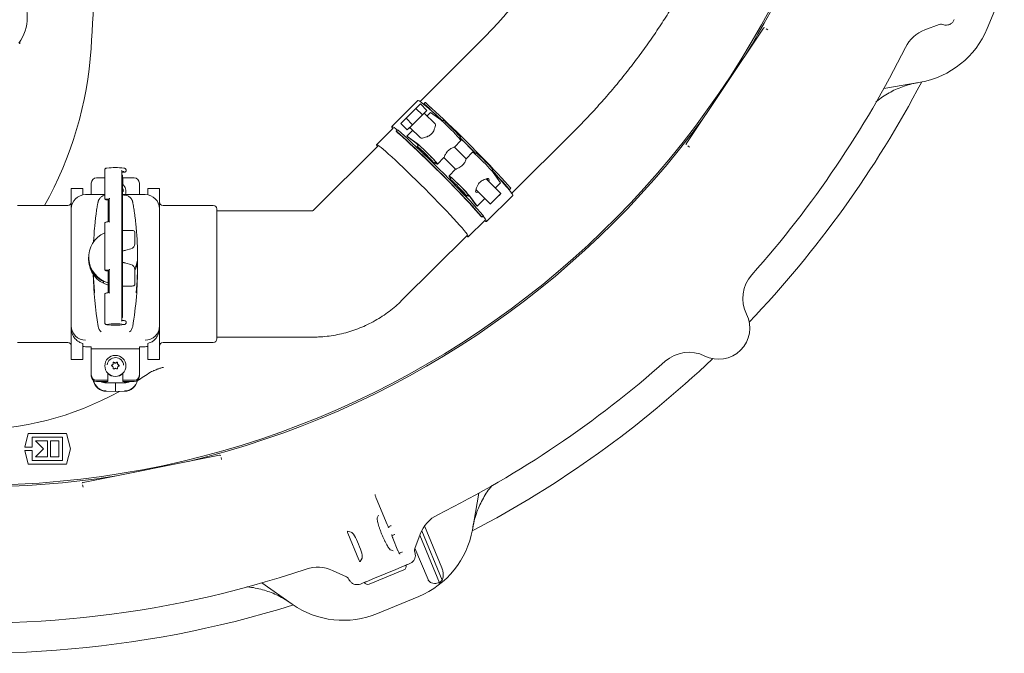
# Model space of a CAD drawing. Units: millimetres. Extents: x 729 to 3135, y 140 to 2582.
# Drawn here: x 2019 to 2572, y 140 to 496 of the extents above; entities that cross this region are included whole.
import ezdxf

# ---------------------------------------------------------------- set-up
doc = ezdxf.new("R2010")
doc.units = ezdxf.units.MM
doc.header["$LTSCALE"] = 13
doc.layers.add('MAßLINIE_MAßZEICHNUNGEN', color=7, linetype='Continuous')
doc.styles.add('SLDTEXTSTYLE0', font='TXT', dxfattribs={"width": 0.7})
doc.dimstyles.new('SLDDIMSTYLE1', dxfattribs={"dimtxt": 68.791667, "dimasz": 45.5, "dimexe": 0, "dimexo": 0.0625, "dimgap": 17.197917, "dimtad": 0, "dimdec": 0, "dimrnd": 1e-09, "dimzin": 12, "dimdsep": 46, "dimtxsty": 'SLDTEXTSTYLE0', "dimsah": 1, "dimcen": 0.09, "dimadec": 0, "dimazin": 3, "dimtfac": 1, "dimtdec": 0, "dimtofl": 0, "dimtmove": 0, "dimatfit": 3, "dimfxl": 0, "dimfrac": 2, "dimtolj": 1, "dimtzin": 12, "dimarcsym": 0})

# ---------------------------------------------------------------- blocks, each defined once
blk = doc.blocks.new('_D_8')
at = {"layer": 'MAßLINIE_MAßZEICHNUNGEN', "color": 7}
for p, q in [((2083.54, 1338.27), (1221.9, 1338.27)), ((1234.9, 1338.27), (1234.9, 893.16)), ((1234.9, 141.2), (1234.9, 598.08)), ((1878.63, 141.2), (1221.9, 141.2))]:
    blk.add_line(p, q, dxfattribs=at)
for points in [[(1234.9, 1338.27), (1215.4, 1292.77), (1254.4, 1292.77)], [(1234.9, 141.2), (1254.4, 186.7), (1215.4, 186.7)]]:
    blk.add_solid(points, dxfattribs=at)
at = {"layer": 'MAßLINIE_MAßZEICHNUNGEN', "color": 7, "char_height": 68.792, "attachment_point": 1, "rotation": 90, "style": 'SLDTEXTSTYLE0'}
for s, insert in [('1200', (1201.7, 696.6)), ('%%c', (1201.7, 598.08))]:
    blk.add_mtext(s, dxfattribs=dict(at, insert=insert))

msp = doc.modelspace()

# ---------------------------------------------------------------- linework, layer by layer
at = {"color": 7, "linetype": 'Continuous', "lineweight": 18}
for p, q in [((2571.7, 514.09), (2562.08, 490.86)), ((2535.12, 493.12), (2527.06, 490.09)), ((2537.23, 493.12), (2536.5, 493.29)), ((2436.48, 491.05), (2393.14, 426.19)), ((2437.97, 490.81), (2438.99, 490.13)), ((2018.87, 482.29), (2018.94, 483.45)), ((2278, 484.26), (2243.63, 449.98)), ((2524.57, 460.75), (2504.01, 457.13)), ((2242.5, 450.47), (2227.79, 435.8)), ((2241.32, 446.06), (2243.85, 448.58)), ((2243.85, 448.58), (2247.52, 444.9)), ((2246.44, 449.38), (2245.7, 448.64)), ((2235.8, 440.56), (2241.32, 446.06)), ((2239.47, 436.88), (2244.99, 442.38)), ((2241.32, 446.06), (2244.99, 442.38)), ((2244.99, 442.38), (2247.52, 444.9)), ((2247.52, 444.9), (2246.05, 443.43)), ((2252.1, 437.37), (2246.05, 443.43)), ((2249.56, 443.69), (2247.67, 441.81)), ((2255.25, 439.52), (2249.56, 443.69)), ((2232.81, 437.57), (2235.8, 440.56)), ((2232.81, 437.57), (2236.48, 433.89)), ((2235.8, 440.56), (2239.47, 436.88)), ((2236.48, 433.89), (2239.47, 436.88)), ((2256.73, 439.34), (2256.16, 438.77)), ((2228.6, 434.98), (2219.18, 425.58)), ((2230.99, 433.97), (2230.26, 433.24)), ((2239.57, 433.73), (2236.32, 430.48)), ((2237.95, 435.35), (2236.48, 433.89)), ((2237.95, 435.35), (2243.87, 429.42)), ((2295.19, 398.3), (2329.55, 432.58)), ((2242.01, 426.32), (2236.32, 430.48)), ((2237.52, 429.4), (2241.71, 426.33)), ((2262.93, 424.23), (2266.64, 427.93)), ((2265.71, 429.2), (2266.28, 429.77)), ((2219.88, 424.87), (2183.56, 388.64)), ((2242.85, 425.49), (2242.02, 424.67)), ((2269.54, 417.68), (2262.95, 424.28)), ((2273.19, 421.36), (2269.48, 417.66)), ((2275.03, 420.99), (2274.46, 420.43)), ((2394.95, 424.22), (2393.93, 424.9)), ((2251.57, 415.09), (2252.4, 415.92)), ((2252.18, 415.62), (2252.07, 415.52)), ((2252.32, 415.5), (2252.07, 415.52)), ((2252.18, 415.62), (2252.32, 415.5)), ((2252.82, 414.78), (2253.3, 414.74)), ((2253.41, 414.72), (2257.09, 418.39)), ((2257.08, 418.39), (2263.63, 411.82)), ((2066.59, 411.37), (2066.59, 395.39)), ((2076.25, 410.79), (2076.25, 409.54)), ((2076.25, 409.54), (2076.25, 408.91)), ((2078.59, 410.87), (2078.59, 411.37)), ((2263.64, 411.83), (2259.96, 408.16)), ((2284.01, 410.85), (2284.58, 411.42)), ((2284.76, 409.94), (2288.91, 404.24)), ((2059.09, 403.99), (2059.09, 397.59)), ((2066.59, 406.99), (2062.09, 406.99)), ((2076.24, 408.69), (2076.24, 328.89)), ((2076.59, 328.57), (2076.59, 408.38)), ((2076.84, 406.76), (2076.59, 406.76)), ((2076.84, 406.99), (2076.84, 403.22)), ((2083.09, 406.99), (2076.84, 406.99)), ((2086.09, 403.99), (2086.09, 397.59)), ((2260.01, 407.57), (2259.98, 408.05)), ((2261.15, 407.15), (2260.32, 406.32)), ((2260.85, 406.93), (2260.73, 407.07)), ((2260.73, 407.07), (2260.75, 406.82)), ((2260.85, 406.93), (2260.75, 406.82)), ((2289.01, 398.16), (2280.79, 406.4)), ((2281.64, 406.52), (2280.9, 406.29)), ((2288.91, 404.24), (2285.92, 401.25)), ((2054.34, 400.99), (2047.84, 400.99)), ((2047.84, 400.99), (2047.84, 389.6)), ((2054.34, 400.99), (2054.34, 397.44)), ((2078.51, 399.02), (2078.51, 399.1)), ((2097.34, 400.99), (2090.84, 400.99)), ((2090.84, 400.99), (2090.84, 397.44)), ((2097.34, 400.99), (2097.34, 389.6)), ((2275.01, 400.41), (2283.12, 392.28)), ((2293.86, 400.37), (2294.59, 401.1)), ((2066.59, 397.59), (2055.84, 397.59)), ((2068.59, 394.84), (2068.59, 382.35)), ((2069.15, 395.11), (2069.15, 382.39)), ((2089.34, 397.59), (2076.59, 397.59)), ((2077.4, 397.37), (2076.59, 397.37)), ((2269.87, 396.75), (2270.7, 397.57)), ((2271.52, 396.74), (2275.68, 391.03)), ((2274.59, 392.24), (2271.53, 396.43)), ((2280.03, 395.38), (2275.68, 391.03)), ((2280.97, 382.49), (2295.68, 397.16)), ((2045.84, 391.49), (2017.59, 391.49)), ((2047.84, 323.76), (2047.84, 389.6)), ((2097.34, 389.6), (2097.34, 323.76)), ((2127.59, 391.49), (2099.34, 391.49)), ((2129.59, 389.49), (2129.59, 316.49)), ((2183.17, 388.49), (2129.59, 388.49)), ((2066.59, 381.46), (2066.59, 368.47)), ((2270.73, 373.9), (2280.16, 383.3)), ((2278.41, 384.96), (2279.15, 385.7)), ((2082.59, 377.41), (2076.59, 377.41)), ((2083.59, 376.41), (2083.59, 372.69)), ((2083.59, 372.69), (2083.59, 370)), ((2233.7, 338.37), (2270.03, 374.61)), ((2269.92, 374.19), (2269.73, 374.31)), ((2066.59, 368.47), (2066.59, 355.49)), ((2078.51, 366.31), (2081.36, 367.07)), ((2078.51, 366.31), (2078.51, 366.31)), ((2081.36, 367.07), (2081.36, 367.08)), ((2083.59, 370), (2083.59, 369.97)), ((2057.59, 362.44), (2057.59, 361.11)), ((2085.09, 360.66), (2085.09, 362.4)), ((2085.09, 357.03), (2085.09, 360.66)), ((2068.59, 354.93), (2068.59, 342.45)), ((2069.15, 355.21), (2069.15, 342.49)), ((2078.02, 359.21), (2078.04, 359.18)), ((2078.5, 359.08), (2078.05, 359.19)), ((2081.36, 358.33), (2078.47, 359.1)), ((2078.5, 359.09), (2078.49, 359.06)), ((2081.36, 358.33), (2081.36, 358.32)), ((2083.59, 355.43), (2083.59, 352.74)), ((2065.87, 348.75), (2065.87, 348.38)), ((2083.59, 352.74), (2083.59, 348.47)), ((2083.59, 348.47), (2083.59, 347.29)), ((2076.59, 346.15), (2080.59, 346.15)), ((2080.59, 346.15), (2080.59, 346.15)), ((2066.59, 341.56), (2066.59, 325.58)), ((2076.25, 328.03), (2076.25, 326.79)), ((2047.84, 322.5), (2047.84, 323.76)), ((2047.84, 322.5), (2047.84, 304.99)), ((2078.59, 325.58), (2078.59, 326.08)), ((2097.34, 323.76), (2097.34, 322.5)), ((2097.34, 322.5), (2097.34, 304.99)), ((2129.59, 317.49), (2183.17, 317.49)), ((2017.59, 314.49), (2045.84, 314.49)), ((2054.34, 313.99), (2054.34, 304.99)), ((2059.09, 312.09), (2055.84, 312.09)), ((2059.09, 312.09), (2059.09, 310.97)), ((2059.09, 310.97), (2059.09, 310.87)), ((2059.09, 310.87), (2086.09, 310.87)), ((2059.09, 310.87), (2059.09, 296.26)), ((2089.34, 312.09), (2086.09, 312.09)), ((2086.09, 312.09), (2086.09, 310.97)), ((2086.09, 310.97), (2086.09, 310.87)), ((2086.09, 310.87), (2086.09, 296.26)), ((2090.84, 313.99), (2090.84, 304.99)), ((2099.34, 314.49), (2127.59, 314.49)), ((2047.84, 304.99), (2054.34, 304.99)), ((2090.84, 304.99), (2097.34, 304.99)), ((2066.66, 301.34), (2066.66, 301.26)), ((2071.34, 299.96), (2071.32, 299.9)), ((2071.39, 302.44), (2071.39, 302.61)), ((2071.39, 300.22), (2071.39, 300.39)), ((2073.78, 302.61), (2073.78, 302.44)), ((2073.79, 300.4), (2073.79, 300.22)), ((2073.85, 299.91), (2073.84, 299.96)), ((2078.51, 301.26), (2078.51, 301.34)), ((2059.09, 295.56), (2059.09, 296.26)), ((2068.34, 293.27), (2062.09, 293.27)), ((2068.34, 293.27), (2068.34, 297.14)), ((2068.34, 293.27), (2068.34, 292.57)), ((2076.84, 297.14), (2076.84, 293.27)), ((2083.09, 293.27), (2076.84, 293.27)), ((2076.84, 293.27), (2076.84, 292.57)), ((2086.09, 296.26), (2086.09, 295.56)), ((2068.34, 292.57), (2062.09, 292.57)), ((2067.59, 291.79), (2067.59, 291.8)), ((2067.59, 291.79), (2072.59, 291.79)), ((2072.59, 291.79), (2077.59, 291.79)), ((2072.59, 291.79), (2072.59, 288.24)), ((2072.59, 288.24), (2072.59, 287.17)), ((2083.09, 292.57), (2076.84, 292.57)), ((2077.59, 291.8), (2077.59, 291.79)), ((2067.46, 287.05), (2072.59, 286.96)), ((2067.46, 287.05), (2067.46, 287.05)), ((2072.59, 287.17), (2072.59, 286.96)), ((2072.59, 286.96), (2077.72, 287.05)), ((2077.72, 287.05), (2077.72, 287.05)), ((2021.68, 255.66), (2023.59, 263.32)), ((2025.81, 261.34), (2025.81, 255.66)), ((2042.97, 248.14), (2042.97, 261.34)), ((2045.19, 263.32), (2047.33, 254.74)), ((2032.15, 254.74), (2027.66, 259.22)), ((2027.66, 250.25), (2032.15, 254.74)), ((2034.39, 259.22), (2034.39, 250.25)), ((2036.24, 250.25), (2036.24, 259.22)), ((2040.86, 259.22), (2040.86, 250.25)), ((2047.33, 254.74), (2045.19, 246.16)), ((2023.59, 246.16), (2021.68, 253.81)), ((2025.81, 253.81), (2025.81, 248.14)), ((2131.05, 251.07), (2054.55, 235.85)), ((2131.94, 249.85), (2132.18, 248.64)), ((2054.44, 233.18), (2054.2, 234.39)), ((2225.14, 212.24), (2219.05, 226.94)), ((2276.69, 229.81), (2273.07, 209.25)), ((2219.59, 215.87), (2220.4, 217.34)), ((2225.12, 212.23), (2225.14, 212.24)), ((2225.8, 210.86), (2227.31, 211.46)), ((2227.49, 211.53), (2227.31, 211.46)), ((2246.18, 211.38), (2255.93, 187.85)), ((2204.98, 207.94), (2202.9, 208.39)), ((2203.1, 207.39), (2209.37, 192.26)), ((2229.37, 206.5), (2227.88, 205.86)), ((2243.73, 206.77), (2240.71, 198.7)), ((2243.48, 206.1), (2254.51, 179.48)), ((2244.57, 208.7), (2256.12, 180.82)), ((2228.38, 204.41), (2228.36, 204.4)), ((2231.26, 197.46), (2228.38, 204.41)), ((2228.64, 197.45), (2227.02, 197.92)), ((2231.24, 197.45), (2231.26, 197.46)), ((2231.93, 196.08), (2233.44, 196.67)), ((2240.54, 197.26), (2240.55, 197.23)), ((2240.55, 197.23), (2240.71, 196.6)), ((2240.81, 198.97), (2248.14, 181.26)), ((2209.94, 191.41), (2211.09, 193.2)), ((2234.82, 188.93), (2229.98, 186.93)), ((2202.27, 182.78), (2194.43, 186.34)), ((2234.57, 186.67), (2215.11, 178.61)), ((2218.17, 182.04), (2229.98, 186.93)), ((2171.92, 167.36), (2154.82, 179.33)), ((2203.76, 181.29), (2203.37, 181.93)), ((2218.17, 182.04), (2213.34, 180.04)), ((2242.96, 171.74), (2219.74, 162.12))]:
    msp.add_line(p, q, dxfattribs=at)
at = {"color": 7, "linetype": 'Continuous', "lineweight": 18, "flags": 128}
for points in [[(2256.28, 438.89), (2254.52, 440.54), (2252.44, 442.47), (2250.51, 444.23), (2248.76, 445.79), (2247.19, 447.15), (2245.83, 448.29), (2244.69, 449.2), (2243.78, 449.88), (2243.1, 450.31), (2242.66, 450.49), (2242.5, 450.47)], [(2246.08, 448.37), (2245.9, 448.52), (2245.78, 448.61), (2245.71, 448.64), (2245.7, 448.62), (2245.76, 448.53), (2245.87, 448.38), (2246.04, 448.19), (2246.25, 447.94)], [(2294.32, 401.48), (2292.88, 403.15), (2291.23, 405.01), (2289.38, 407.04), (2287.35, 409.24), (2285.16, 411.58), (2282.83, 414.04), (2280.39, 416.59), (2277.84, 419.21), (2275.22, 421.89), (2272.56, 424.59), (2269.87, 427.29), (2267.17, 429.96), (2264.51, 432.58), (2261.89, 435.13), (2259.34, 437.59), (2256.89, 439.92), (2254.56, 442.11), (2252.36, 444.15), (2250.33, 446), (2248.48, 447.66), (2246.82, 449.11)], [(2246.05, 443.43), (2246.01, 443.4), (2245.74, 443.13), (2245.24, 442.63), (2244.54, 441.93), (2243.67, 441.07), (2242.7, 440.1), (2241.69, 439.09), (2240.7, 438.09), (2239.78, 437.18), (2239.01, 436.41), (2238.42, 435.83), (2238.06, 435.47), (2237.95, 435.35)], [(2266.64, 427.93), (2266.65, 427.96), (2266.49, 428.24), (2266.08, 428.76), (2265.43, 429.52), (2264.56, 430.47), (2263.53, 431.57), (2262.37, 432.78), (2261.14, 434.03), (2259.89, 435.27), (2258.68, 436.44), (2257.56, 437.5), (2256.59, 438.39), (2255.81, 439.08), (2255.25, 439.52)], [(2266.28, 429.77), (2266.28, 429.79), (2266.14, 430.03), (2265.75, 430.52), (2265.14, 431.23), (2264.32, 432.12), (2263.36, 433.14), (2262.29, 434.23), (2261.18, 435.34), (2260.09, 436.41), (2259.08, 437.38), (2258.19, 438.19), (2257.48, 438.81), (2257, 439.2), (2256.75, 439.34), (2256.73, 439.34)], [(2230.86, 433.84), (2229.98, 434.53), (2229.07, 435.2), (2228.39, 435.64), (2227.96, 435.82), (2227.77, 435.76), (2227.83, 435.44), (2228.13, 434.89), (2228.28, 434.66)], [(2230.64, 432.97), (2230.46, 433.12), (2230.33, 433.21), (2230.27, 433.24), (2230.26, 433.21), (2230.31, 433.12), (2230.43, 432.98), (2230.59, 432.78), (2230.81, 432.54)], [(2278.15, 385.34), (2276.7, 387.01), (2275.05, 388.87), (2273.2, 390.9), (2271.17, 393.1), (2268.98, 395.44), (2266.65, 397.9), (2264.21, 400.45), (2261.66, 403.08), (2259.05, 405.75), (2256.38, 408.45), (2253.69, 411.15), (2251, 413.82), (2248.33, 416.44), (2245.71, 418.99), (2243.16, 421.45), (2240.71, 423.78), (2238.38, 425.97), (2236.19, 428.01), (2234.15, 429.86), (2232.3, 431.52), (2230.64, 432.97)], [(2230.81, 432.54), (2232.26, 431.3), (2233.92, 429.85), (2235.77, 428.19), (2237.79, 426.34), (2239.96, 424.31), (2242.27, 422.13), (2244.68, 419.82), (2247.18, 417.4), (2249.74, 414.9), (2252.34, 412.33), (2254.96, 409.72), (2257.56, 407.1), (2260.12, 404.5), (2262.62, 401.93), (2265.04, 399.42), (2267.34, 397), (2269.51, 394.69), (2271.53, 392.51), (2273.38, 390.49), (2275.03, 388.63), (2276.48, 386.97), (2277.72, 385.52)], [(2278.88, 386.08), (2277.44, 387.74), (2275.78, 389.6), (2273.93, 391.64), (2271.91, 393.84), (2269.72, 396.17), (2267.39, 398.63), (2264.94, 401.18), (2262.4, 403.81), (2259.78, 406.48), (2257.12, 409.18), (2254.42, 411.88), (2251.73, 414.55), (2249.06, 417.18), (2246.44, 419.73), (2243.9, 422.18), (2241.45, 424.51), (2239.11, 426.71), (2236.92, 428.74), (2234.89, 430.6), (2233.03, 432.25), (2231.37, 433.7)], [(2241.71, 426.33), (2242.03, 425.89), (2242.59, 425.23)], [(2253.3, 414.74), (2253.41, 414.75), (2253.26, 415.03), (2252.84, 415.56), (2252.19, 416.32), (2251.33, 417.27), (2250.29, 418.37), (2249.13, 419.57), (2247.9, 420.82), (2246.65, 422.06), (2245.44, 423.24), (2244.32, 424.3), (2243.35, 425.19), (2242.57, 425.87), (2242.01, 426.32)], [(2252.21, 415.73), (2252.49, 415.53), (2252.67, 415.46), (2252.6, 415.64), (2252.27, 416.08), (2251.71, 416.74), (2250.93, 417.6), (2249.99, 418.61), (2248.92, 419.71), (2247.78, 420.87), (2246.63, 422.01), (2245.53, 423.08), (2244.52, 424.02), (2243.67, 424.8), (2243.01, 425.37), (2242.57, 425.69), (2242.39, 425.77), (2242.46, 425.58), (2242.66, 425.3)], [(2266.01, 429.5), (2267.79, 427.73), (2270.4, 425.13), (2273, 422.51), (2274.76, 420.72)], [(2274.76, 420.72), (2274.23, 421.26), (2271.68, 423.84), (2269.12, 426.41), (2266.55, 428.96), (2266.01, 429.5)], [(2274.84, 420.8), (2274.49, 421.16), (2271.82, 423.85), (2269.13, 426.55), (2266.44, 429.22), (2266.08, 429.57)], [(2219.59, 424.58), (2219.39, 424.9), (2219.16, 425.37), (2219.19, 425.59), (2219.47, 425.57), (2219.98, 425.29), (2220.75, 424.77), (2221.74, 424.01), (2222.96, 423.02), (2224.38, 421.8), (2226.01, 420.37), (2227.82, 418.74), (2229.8, 416.92), (2231.92, 414.94), (2234.16, 412.82), (2236.51, 410.57), (2238.94, 408.21), (2241.43, 405.78), (2243.96, 403.28), (2246.49, 400.75), (2249.01, 398.21), (2251.48, 395.69), (2253.9, 393.2), (2256.23, 390.78), (2258.45, 388.45), (2260.54, 386.22), (2262.48, 384.12), (2264.26, 382.18), (2265.84, 380.4), (2267.23, 378.81), (2268.4, 377.42), (2269.34, 376.24), (2270.05, 375.3), (2270.52, 374.58), (2270.74, 374.11), (2270.72, 373.89), (2270.44, 373.91), (2269.92, 374.19), (2269.92, 374.19)], [(2246.56, 419.64), (2247.67, 418.55), (2248.73, 417.52), (2249.68, 416.62), (2250.48, 415.9), (2251.08, 415.39), (2251.45, 415.13), (2251.57, 415.12), (2251.44, 415.36), (2251.05, 415.85), (2250.43, 416.56), (2249.61, 417.45), (2248.65, 418.46), (2247.58, 419.56), (2246.47, 420.67), (2245.38, 421.74), (2244.37, 422.71), (2243.48, 423.52), (2242.78, 424.14), (2242.29, 424.53), (2242.04, 424.67), (2242.05, 424.55), (2242.32, 424.18), (2242.82, 423.58), (2243.54, 422.78), (2244.44, 421.82), (2245.46, 420.75), (2246.56, 419.64)], [(2273.19, 421.36), (2273.22, 421.37), (2273.5, 421.21), (2274.03, 420.8), (2274.78, 420.14), (2275.73, 419.28), (2276.83, 418.24), (2278.03, 417.08), (2279.28, 415.84), (2280.52, 414.59), (2281.69, 413.38), (2282.74, 412.26), (2283.63, 411.28), (2284.31, 410.5), (2284.76, 409.94)], [(2252.82, 414.78), (2252.73, 414.87), (2252.63, 414.96), (2252.54, 415.06), (2252.45, 415.15), (2252.35, 415.24), (2252.26, 415.33), (2252.17, 415.43), (2252.07, 415.52)], [(2077.34, 410.56), (2077.03, 410.6), (2076.25, 410.66)], [(2295.68, 397.16), (2295.7, 397.33), (2295.52, 397.76), (2295.09, 398.44), (2294.41, 399.36), (2293.5, 400.5), (2292.37, 401.87), (2291.01, 403.43), (2289.45, 405.19), (2287.7, 407.12), (2285.78, 409.21), (2284.13, 410.97)], [(2076.59, 408.38), (2076.41, 408.46), (2076.25, 408.49)], [(2259.98, 408.05), (2259.99, 408.16), (2260.26, 408.01), (2260.79, 407.59), (2261.55, 406.94), (2262.49, 406.07), (2263.59, 405.03), (2264.79, 403.87), (2266.04, 402.64), (2267.28, 401.38), (2268.45, 400.17), (2269.51, 399.05), (2270.39, 398.08), (2271.08, 397.3), (2271.52, 396.74)], [(2260.75, 406.82), (2260.66, 406.92), (2260.56, 407.01), (2260.47, 407.1), (2260.38, 407.2), (2260.29, 407.29), (2260.2, 407.39), (2260.1, 407.48), (2260.01, 407.57)], [(2265.33, 401.77), (2264.22, 402.87), (2263.16, 403.89), (2262.21, 404.79), (2261.41, 405.51), (2260.81, 406.02), (2260.44, 406.29), (2260.32, 406.3), (2260.45, 406.05), (2260.84, 405.56), (2261.46, 404.85), (2262.28, 403.97), (2263.24, 402.95), (2264.31, 401.85), (2265.42, 400.74), (2266.51, 399.67), (2267.52, 398.71), (2268.41, 397.89), (2269.11, 397.27), (2269.6, 396.88), (2269.85, 396.74), (2269.84, 396.86), (2269.57, 397.23), (2269.07, 397.83), (2268.35, 398.64), (2267.45, 399.6), (2266.43, 400.66), (2265.33, 401.77)], [(2260.96, 406.96), (2260.76, 407.23), (2260.69, 407.42), (2260.88, 407.35), (2261.31, 407.02), (2261.97, 406.45), (2262.82, 405.68), (2263.83, 404.73), (2264.93, 403.66), (2266.09, 402.52), (2267.22, 401.37), (2268.29, 400.26), (2269.24, 399.25), (2270.01, 398.39), (2270.57, 397.73), (2270.9, 397.3), (2270.97, 397.11), (2270.79, 397.18), (2270.51, 397.39)], [(2077.21, 399.41), (2077.03, 400.42), (2076.59, 401.44)], [(2285.92, 395.07), (2285.06, 394.21), (2284.29, 393.44), (2283.68, 392.83), (2283.28, 392.43), (2283.12, 392.28), (2283.23, 392.39), (2283.59, 392.75), (2284.17, 393.33), (2284.92, 394.07), (2285.77, 394.92), (2286.65, 395.8), (2287.48, 396.62), (2288.18, 397.32), (2288.69, 397.83), (2288.97, 398.11), (2288.99, 398.13), (2288.75, 397.9), (2288.28, 397.42), (2287.61, 396.75), (2286.8, 395.94), (2285.92, 395.07)], [(2293.16, 400.92), (2293.4, 400.71), (2293.6, 400.54), (2293.74, 400.43), (2293.83, 400.37), (2293.86, 400.38), (2293.83, 400.45), (2293.74, 400.57), (2293.59, 400.75)], [(2271.53, 396.43), (2271.09, 396.76), (2270.44, 397.31)], [(2277.72, 385.52), (2277.96, 385.3), (2278.16, 385.13), (2278.3, 385.02), (2278.39, 384.97), (2278.42, 384.97), (2278.38, 385.04), (2278.29, 385.16), (2278.15, 385.34)], [(2279.84, 382.98), (2280.06, 382.83), (2280.62, 382.53), (2280.93, 382.47), (2280.99, 382.65), (2280.81, 383.09), (2280.38, 383.77), (2279.71, 384.69), (2279.01, 385.56)], [(2076.59, 328.57), (2076.41, 328.65), (2076.25, 328.68)], [(2076.3, 328.47), (2076.41, 328.49), (2076.59, 328.57)], [(2071.39, 300.22), (2071.38, 300.12), (2071.34, 299.96)], [(2073.84, 299.96), (2073.8, 300.12), (2073.79, 300.22)], [(2067.59, 292.03), (2066.12, 292.18), (2064.8, 292.57)], [(2080.37, 292.57), (2079.05, 292.18), (2077.59, 292.03)], [(2229.54, 206.58), (2229.47, 206.55), (2229.41, 206.52), (2229.37, 206.5)], [(2233.44, 196.67), (2233.48, 196.69), (2233.54, 196.72), (2233.61, 196.74)]]:
    msp.add_lwpolyline(points, dxfattribs=at)
at = {"color": 7, "linetype": 'Continuous', "lineweight": 18}
msp.add_circle((2072.58, 301.33), 5.91, dxfattribs=at)
for centre, radius, start, end in [((1994.09, 739.74), 505.5, 85.6165, 270), ((1994.09, 739.74), 505.5, 270, 353.1832), ((1994.09, 739.74), 506.45, 328.6585, 353.1961), ((-1935.91, 739.74), 4003.28, 356.27551, 358.45752), ((1998.09, 497.24), 25, 324.2687, 35.7313), ((2536.18, 490.31), 3, 83.7653, 110.5341), ((2534.07, 471.36), 20, 110.5341, 153.5727), ((2515.89, 509.99), 50, 280, 337.5), ((1851.07, 493.22), 208.28, 330.7628, 356.2755), ((1994.09, 739.74), 583, 318.37932, 333.57275), ((1994.09, 739.74), 599.95, 316.38612, 332.30392), ((2040.86, 213.15), 312.16, 46.3396, 48.8971), ((2086.76, 261.16), 245.61, 46.3547, 49.5059), ((2246.14, 448.56), 0.867, 39.0626, 70.0352), ((1994.09, 739.74), 506.45, 283.6585, 323.8415), ((2230.7, 433.15), 0.868, 39.0678, 70.0197), ((2065.25, 240.27), 255.83, 47.6687, 48.0322), ((2258.8, 398.08), 28.07, 40.8309, 54.6773), ((2253.89, 388.24), 38.46, 37.0583, 47.1544), ((2072.57, 373.39), 39.37, 82.9982, 96.8809), ((2105.92, 241.82), 245.71, 40.3552, 43.5056), ((2057.88, 196.11), 312.15, 40.9634, 43.5212), ((2062.08, 403.99), 3, 89.9304, 179.9297), ((2083.09, 403.99), 3, 0.0702, 90.0696), ((2072.61, 399.1), 5.9, 345.1865, 47.6329), ((2293.78, 400.81), 0.867, 19.8243, 50.8072), ((2045.84, 393.49), 2, 270, 0), ((2055.83, 389.59), 7.99, 89.9304, 179.93), ((2089.35, 389.59), 7.99, 0.0699, 90.0697), ((2099.34, 393.49), 2, 180, 270), ((2127.59, 389.49), 2, 0, 90), ((2084.29, 219.74), 256.84, 41.8291, 42.1912), ((2278.33, 385.4), 0.867, 19.8243, 50.8072), ((2072.54, 362.44), 14.95, 113.4791, 254.6528), ((2265, 360.66), 204.91, 174.9039, 177.0796), ((2082.59, 376.41), 1, 360, 90), ((1880.21, 360.66), 204.87, 0.3913, 5.0963), ((2075.93, 376), 10.02, 273.7804, 284.9657), ((2080.59, 370), 2.99, 284.9115, 359.9538), ((2080.59, 369.97), 2.99, 284.9115, 359.9532), ((2072.56, 361.13), 14.97, 180.0539, 254.6149), ((2072.64, 362.4), 12.45, 330.4516, 359.9973), ((1880.22, 360.66), 204.87, 354.9037, 360), ((2080.59, 355.43), 2.99, 0.0468, 75.0885), ((1880.21, 357.03), 204.88, 350.5794, 359.9999), ((2264.97, 357.03), 204.88, 181.1907, 189.4206), ((2264.96, 360.66), 204.87, 182.2522, 185.0963), ((2444.86, 339.23), 20, 138.3793, 206.4153), ((2411.28, 322.54), 17.5, 243.5847, 26.4153), ((2055.83, 323.77), 7.99, 180.0699, 270.07), ((2067.77, 324.32), 4.99, 189.4348, 230.8896), ((2072.56, 289.37), 35.62, 82.0559, 97.82), ((2072.57, 363.55), 39.36, 263.1286, 277.0125), ((2077.41, 324.32), 4.99, 309.1105, 350.5653), ((2089.35, 323.77), 7.99, 269.93, 359.9302), ((2127.59, 316.49), 2, 270, 360), ((2045.84, 312.49), 2, 0, 90), ((2055.84, 320.11), 8.02, 259.2209, 269.9988), ((2089.34, 320.11), 8.02, 270.0012, 280.7791), ((2099.34, 312.49), 2, 90, 180), ((2072.59, 301.34), 4.63, 3.8782, 172.4744), ((1994.09, 739.74), 599.95, 297.69608, 313.61388), ((2394.6, 288.96), 20, 63.5847, 131.6207), ((2070.84, 301.5), 0.399, 98.9643, 180.0128), ((2070.84, 301.5), 0.399, 180.1211, 261.1841), ((2070.84, 301.33), 0.399, 98.9665, 167.3186), ((2070.66, 302.61), 0.723, 278.9327, 21.0853), ((2070.66, 302.44), 0.724, 278.9666, 359.9398), ((2070.66, 300.39), 0.723, 339.0543, 81.2049), ((2071.71, 303.01), 0.399, 119.9578, 201.1193), ((2071.71, 299.99), 0.399, 159.024, 240.1795), ((2071.71, 302.84), 0.4, 39.0888, 167.2747), ((2071.71, 303.01), 0.401, 39.1506, 120.0137), ((2071.71, 299.99), 0.401, 240.1282, 320.9885), ((2072.58, 303.72), 0.726, 219.1455, 320.9939), ((2072.58, 303.55), 0.726, 219.1448, 320.9916), ((2072.59, 299.28), 0.726, 39.1457, 140.9937), ((2073.46, 303.01), 0.401, 60.1289, 140.9875), ((2073.46, 302.84), 0.4, 12.7451, 141.0336), ((2073.46, 300), 0.401, 219.1506, 300.0137), ((2073.46, 303.02), 0.399, 339.0227, 60.1793), ((2073.46, 299.99), 0.399, 299.9578, 21.1193), ((2074.51, 302.61), 0.723, 159.055, 261.2049), ((2074.51, 302.44), 0.724, 180.0428, 261.1908), ((2074.51, 300.4), 0.723, 98.9329, 201.0851), ((2074.34, 301.51), 0.399, 0.1213, 81.1827), ((2074.34, 301.33), 0.4, 12.6933, 81.1627), ((2074.34, 301.51), 0.399, 278.9653, 0.0118), ((1994.09, 739.74), 583, 296.42725, 311.62068), ((2062.08, 296.26), 3, 180.0691, 270.0708), ((2062.08, 295.56), 3, 180.0703, 270.0696), ((2067.58, 294.54), 7.49, 190.0479, 269.0631), ((2072.59, 301.27), 5.93, 224.2585, 315.7415), ((2077.59, 294.54), 7.49, 270.937, 349.952), ((2083.09, 296.26), 3, 269.9293, 359.9309), ((2083.09, 295.56), 3, 269.9304, 359.9298), ((1994.09, 739.74), 506.45, 270, 278.8415), ((2262.46, 199.75), 20, 116.4273, 159.4659), ((2223.83, 217.94), 50, 292.5, 350), ((2243.52, 197.65), 3, 159.4659, 187.45), ((2186.15, 168.14), 20, 65.5341, 108.5727), ((1994.09, 739.74), 583, 263.37932, 288.57275), ((2201.03, 180.05), 3, 38.7653, 65.5341), ((2223.83, 217.94), 49.2, 308.5809, 311.0208), ((1994.09, 739.74), 599.95, 261.38612, 287.30392), ((2200.6, 208.32), 50, 235, 292.5)]:
    msp.add_arc(centre, radius, start, end, dxfattribs=at)
for centre, major_axis, ratio, start_param, end_param in [((2437.31, 490.49), (-0.195, 0.981), 0.999695, 0.030137, 0.785246), ((2247.98, 433.39), (4.12, 3.97), 0.315824, 5.883871, 6.288659), ((2247.98, 433.39), (4.12, 3.97), 0.315824, 3.147066, 3.650545), ((2393.97, 425.64), (-0.981, -0.195), 0.999695, 5.497939, 6.253048), ((2278.61, 402.69), (3.62, 3.74), 0.315884, 5.634209, 6.731931), ((2277.84, 403.46), (3.62, 3.74), 0.315884, 5.634209, 5.906543), ((2278.61, 402.69), (3.62, 3.74), 0.315884, 2.583206, 3.779619), ((2277.84, 403.46), (3.62, 3.74), 0.315884, 3.47448, 3.779619), ((2072.54, 394.41), (5.5, -0.48), 0.069227, 2.224556, 3.915595), ((2072.59, 394.41), (4.15, -0.36), 0.069227, 2.552855, 3.417347), ((2072.59, 362.09), (12.48, -8.38), 0.99363, 4.081776, 4.857467), ((2072.54, 354.51), (5.5, -0.48), 0.069227, 2.224556, 3.915595), ((2072.59, 354.51), (4.15, -0.36), 0.069227, 2.552855, 3.417347), ((2067.59, 294.73), (7.34, 1.52), 0.997346, 3.1429, 4.490801), ((2077.59, 294.73), (7.34, -1.52), 0.997346, 4.933976, 6.281878), ((1994.09, 550.32), (0, 284.7), 0.746568, 3.583126, 3.621483), ((1994.09, 550.32), (0, 284.7), 0.746568, 2.731146, 3.531521), ((2067.59, 299.28), (7.34, -1.52), 0.997346, 4.459389, 4.916523), ((2077.59, 299.28), (7.34, 1.52), 0.997346, 4.508255, 4.965389), ((2131.25, 250.09), (0.556, 0.832), 0.999695, 0.030137, 0.785246), ((2054.75, 234.87), (-0.832, 0.556), 0.999695, 5.497939, 6.253048), ((2203.26, 207.46), (-0.382, 0.926), 0.176065, 6.162071, 7.863587), ((2207.88, 200.5), (-3.08, 7.42), 0.176335, 3.263325, 6.161453), ((2209.54, 192.32), (-0.385, 0.925), 0.176065, 1.561191, 3.262707), ((2233.81, 188.52), (1.88, 0.78), 0.984808, 4.712389, 6.283185), ((2214.35, 180.45), (1.88, 0.78), 0.984808, 3.141593, 4.712389)]:
    msp.add_ellipse(centre, major_axis=major_axis, ratio=ratio, start_param=start_param, end_param=end_param, dxfattribs=at)
for points, knots in [([(2325.99, 546.24), (2325.22, 544.93), (2322.91, 541.04), (2318.89, 534.65), (2313.86, 527.13), (2308.59, 519.75), (2303.11, 512.53), (2297.42, 505.47), (2291.52, 498.58), (2285.53, 491.98), (2280.98, 487.25), (2278.48, 484.74), (2278, 484.26)], [0, 0, 0, 0, 0.058166, 0.173422, 0.288676, 0.40392, 0.519157, 0.634387, 0.749613, 0.864835, 0.974002, 1, 1, 1, 1]), ([(2329.55, 432.58), (2330.88, 433.92), (2334.64, 437.7), (2340.68, 444.09), (2347.59, 451.79), (2354.29, 459.69), (2360.78, 467.76), (2367.04, 476.01), (2373.07, 484.41), (2378.86, 492.98), (2384.17, 501.27), (2387.44, 506.76), (2388.95, 509.29)], [0, 0, 0, 0, 0.0581834, 0.1645001, 0.2708222, 0.3771487, 0.4834789, 0.5898112, 0.6961445, 0.802478, 0.9088104, 1, 1, 1, 1]), ([(2541.53, 493.5), (2541.2, 493.33), (2540.72, 493.08), (2539.66, 492.8), (2538.5, 492.73), (2537.6, 493), (2537.23, 493.12)], [0, 0, 0, 0, 0.242922, 0.36561, 0.739841, 1, 1, 1, 1]), ([(2543.6, 495.89), (2543.36, 495.42), (2542.87, 494.47), (2541.98, 493.82), (2541.53, 493.5)], [0, 0, 0, 0, 0.487084, 1, 1, 1, 1]), ([(2522.98, 460.47), (2521.55, 460.18), (2518.68, 459.6), (2513.26, 457.86), (2508.09, 455.51), (2503.39, 452.49), (2500.87, 450.79), (2499.72, 449.66), (2499.59, 449.54)], [0, 0, 0, 0, 0.1675695, 0.3364378, 0.6529022, 0.815848, 0.9787969, 1, 1, 1, 1]), ([(2245, 429.29), (2245.43, 429.4), (2246.29, 429.63), (2247.96, 430.21), (2249.48, 431.08), (2250.61, 432.19), (2251.45, 433.6), (2251.98, 435.12), (2252.2, 436.11), (2252.26, 436.49), (2252.27, 436.54)], [0, 0, 0, 0, 0.158282, 0.316115, 0.436678, 0.558049, 0.66424, 0.819054, 0.976387, 1, 1, 1, 1]), ([(2257.08, 418.4), (2257.08, 418.39), (2257.08, 418.34), (2257.19, 418.62), (2257.43, 419.23), (2257.88, 420.2), (2258.56, 421.35), (2259.48, 422.42), (2260.49, 423.2), (2261.5, 423.76), (2262.37, 424.11), (2262.92, 424.27), (2262.91, 424.25), (2262.91, 424.25)], [0, 0, 0, 0, 0.002759, 0.09999, 0.197485, 0.303514, 0.417771, 0.525534, 0.62032, 0.716928, 0.825755, 0.939958, 1, 1, 1, 1]), ([(2263.64, 411.83), (2263.64, 411.83), (2263.58, 411.82), (2263.86, 411.93), (2264.47, 412.17), (2265.45, 412.61), (2266.6, 413.29), (2267.67, 414.22), (2268.45, 415.23), (2269.01, 416.22), (2269.36, 417.1), (2269.53, 417.65), (2269.51, 417.64), (2269.5, 417.64)], [0, 0, 0, 0, 0.0027207, 0.0999551, 0.1974533, 0.3034885, 0.4177505, 0.5255153, 0.6203052, 0.7169164, 0.8257475, 0.9399556, 1, 1, 1, 1]), ([(2067.64, 412.45), (2067.57, 412.44), (2067.4, 412.4), (2067.15, 412.32), (2066.85, 412.08), (2066.63, 411.76), (2066.6, 411.5), (2066.59, 411.37)], [0, 0, 0, 0, 0.219874, 0.494191, 0.656777, 0.821201, 1, 1, 1, 1]), ([(2076.04, 411.21), (2076.04, 411.21), (2076.05, 411.19), (2076.12, 411.1), (2076.22, 410.95), (2076.24, 410.84), (2076.25, 410.79)], [0, 0, 0, 0, 0.007497, 0.11678, 0.589795, 1, 1, 1, 1]), ([(2076.24, 408.69), (2076.25, 408.98), (2076.25, 409.26), (2076.25, 409.54), (2076.25, 409.54)], [0, 0, 0, 0, 0.9910692, 1, 1, 1, 1]), ([(2076.25, 410.08), (2076.26, 410.08), (2076.62, 410.1), (2077.2, 410.15), (2077.85, 410.24), (2078.14, 410.3), (2078.39, 410.44), (2078.56, 410.63), (2078.57, 410.79), (2078.58, 410.85)], [0, 0, 0, 0, 0.005114, 0.274628, 0.547368, 0.792167, 0.887627, 0.950625, 1, 1, 1, 1]), ([(2078.57, 411.37), (2078.57, 411.44), (2078.58, 411.64), (2078.45, 411.91), (2078.25, 412.14), (2078.05, 412.28), (2077.84, 412.38), (2077.71, 412.42), (2077.62, 412.44), (2077.6, 412.44)], [0, 0, 0, 0, 0.1027, 0.273643, 0.420104, 0.559696, 0.713889, 0.956474, 1, 1, 1, 1]), ([(2076.25, 408.91), (2076.25, 408.91), (2076.25, 408.77), (2076.25, 408.63), (2076.25, 408.49)], [0, 0, 0, 0, 0.01794, 1, 1, 1, 1]), ([(2274.92, 400.13), (2275.05, 400.53), (2275.3, 401.33), (2275.95, 402.83), (2276.87, 404.16), (2277.96, 405.15), (2279.17, 405.85), (2280.41, 406.32), (2281.04, 406.47), (2281.36, 406.55)], [0, 0, 0, 0, 0.166473, 0.332788, 0.460846, 0.589364, 0.709974, 0.849869, 1, 1, 1, 1]), ([(2060.9, 378.86), (2061.01, 380.03), (2061.2, 382.05), (2061.51, 384.75), (2061.8, 386.96), (2062.08, 388.92), (2062.33, 390.54), (2062.55, 391.81), (2062.7, 392.6), (2062.74, 392.8), (2062.76, 392.87)], [0, 0, 0, 0, 0.176161, 0.303958, 0.435305, 0.560832, 0.689876, 0.81345, 0.940624, 1, 1, 1, 1]), ([(2066.59, 397.21), (2066.53, 397.2), (2066.14, 397.14), (2065.48, 396.84), (2064.69, 396.34), (2064.07, 395.76), (2063.61, 395.16), (2063.29, 394.61), (2063.1, 394.16), (2062.99, 393.84), (2062.91, 393.57), (2062.86, 393.38), (2062.84, 393.26), (2062.82, 393.2)], [0, 0, 0, 0, 0.023034, 0.166085, 0.296442, 0.414748, 0.520473, 0.611472, 0.685489, 0.748488, 0.816172, 0.923004, 1, 1, 1, 1]), ([(2066.6, 395.38), (2066.6, 395.32), (2066.6, 395.2), (2066.7, 395.05), (2066.82, 394.93), (2066.98, 394.84), (2067.24, 394.75), (2067.72, 394.63), (2068.3, 394.54), (2068.59, 394.49)], [0, 0, 0, 0, 0.042879, 0.101146, 0.161798, 0.248729, 0.426727, 0.718708, 1, 1, 1, 1]), ([(2069.15, 395.11), (2069.16, 395.14), (2069.17, 395.23), (2069.26, 395.37), (2069.34, 395.48), (2069.38, 395.52), (2069.38, 395.52)], [0, 0, 0, 0, 0.297845, 0.704923, 0.992587, 1, 1, 1, 1]), ([(2082.35, 393.21), (2082.34, 393.24), (2082.31, 393.37), (2082.26, 393.56), (2082.16, 393.93), (2081.95, 394.47), (2081.63, 395.08), (2081.11, 395.76), (2080.4, 396.42), (2079.48, 396.96), (2078.46, 397.31), (2077.75, 397.34), (2077.41, 397.35)], [0, 0, 0, 0, 0.039488, 0.146345, 0.242543, 0.310901, 0.393681, 0.496161, 0.618979, 0.742809, 0.878775, 1, 1, 1, 1]), ([(2082.41, 392.87), (2082.43, 392.8), (2082.47, 392.6), (2082.62, 391.82), (2082.83, 390.57), (2083.09, 388.93), (2083.37, 387), (2083.66, 384.77), (2083.97, 382.07), (2084.17, 380.03), (2084.28, 378.86)], [0, 0, 0, 0, 0.0608923, 0.1842466, 0.3112361, 0.4365399, 0.5653967, 0.6929772, 0.8241233, 1, 1, 1, 1]), ([(2183.56, 388.64), (2183.55, 388.63), (2183.52, 388.6), (2183.45, 388.55), (2183.31, 388.5), (2183.23, 388.49), (2183.19, 388.49), (2183.17, 388.49)], [0, 0, 0, 0, 0.099583, 0.683533, 0.867806, 0.944255, 1, 1, 1, 1]), ([(2069.21, 382.45), (2069.16, 382.44), (2068.75, 382.39), (2068.1, 382.28), (2067.37, 382.13), (2067.04, 382.03), (2066.79, 381.9), (2066.65, 381.73), (2066.57, 381.55), (2066.59, 381.47), (2066.59, 381.46)], [0, 0, 0, 0, 0.031125, 0.279476, 0.529916, 0.788722, 0.878059, 0.939533, 0.995794, 1, 1, 1, 1]), ([(2069.15, 382.39), (2069.16, 382.36), (2069.17, 382.3), (2069.26, 382.17), (2069.34, 382.08), (2069.38, 382.04), (2069.38, 382.04)], [0, 0, 0, 0, 0.29783, 0.704943, 0.992605, 1, 1, 1, 1]), ([(2058.51, 356.22), (2058.4, 356.53), (2058.17, 357.2), (2057.91, 358.25), (2057.75, 359.19), (2057.68, 359.87), (2057.67, 360), (2057.67, 360.07)], [0, 0, 0, 0, 0.172534, 0.37774, 0.585272, 0.793438, 1, 1, 1, 1]), ([(2057.68, 360.33), (2057.68, 360.34), (2057.68, 360.34), (2057.68, 360.31), (2057.69, 360.25), (2057.69, 360.23)], [0, 0, 0, 0, 0.102943, 0.707519, 1, 1, 1, 1]), ([(2057.69, 360.23), (2057.71, 360.14), (2057.74, 359.93), (2057.87, 359.19), (2058.11, 358.17), (2058.37, 357.4), (2058.51, 357.01)], [0, 0, 0, 0, 0.198522, 0.456138, 0.727526, 1, 1, 1, 1]), ([(2076.59, 359.46), (2076.59, 359.46), (2076.73, 359.44), (2077.11, 359.38), (2077.6, 359.3), (2077.88, 359.24), (2078.02, 359.21)], [0, 0, 0, 0, 0.021606, 0.493759, 0.748939, 1, 1, 1, 1]), ([(2085.09, 360.66), (2085.09, 360.65), (2085.09, 359.97), (2084.95, 358.58), (2084.45, 356.68), (2083.85, 355.5), (2083.59, 354.98)], [0, 0, 0, 0, 0.003252, 0.356488, 0.718014, 1, 1, 1, 1]), ([(2066.6, 355.47), (2066.6, 355.42), (2066.6, 355.3), (2066.7, 355.14), (2066.82, 355.03), (2066.98, 354.94), (2067.24, 354.85), (2067.72, 354.73), (2068.3, 354.64), (2068.59, 354.59)], [0, 0, 0, 0, 0.042884, 0.101156, 0.161799, 0.248732, 0.426735, 0.71871, 1, 1, 1, 1]), ([(2069.15, 355.21), (2069.16, 355.24), (2069.17, 355.32), (2069.26, 355.47), (2069.34, 355.57), (2069.38, 355.62), (2069.38, 355.62)], [0, 0, 0, 0, 0.297843, 0.704964, 0.992603, 1, 1, 1, 1]), ([(2065.87, 348.38), (2065.87, 348.36), (2065.87, 348.28), (2065.92, 348.14), (2066.02, 348), (2066.11, 347.93), (2066.15, 347.91), (2066.16, 347.91)], [0, 0, 0, 0, 0.087981, 0.366588, 0.734924, 0.993493, 1, 1, 1, 1]), ([(2080.59, 346.15), (2080.73, 346.15), (2081.13, 346.15), (2081.78, 346.17), (2082.36, 346.21), (2082.67, 346.25), (2082.95, 346.33), (2083.2, 346.47), (2083.42, 346.7), (2083.56, 346.98), (2083.58, 347.19), (2083.59, 347.29)], [0, 0, 0, 0, 0.098501, 0.284091, 0.478572, 0.635366, 0.712923, 0.779333, 0.852456, 0.935124, 1, 1, 1, 1]), ([(2069.21, 342.55), (2069.16, 342.54), (2068.75, 342.49), (2068.1, 342.38), (2067.37, 342.23), (2067.04, 342.13), (2066.79, 342), (2066.65, 341.82), (2066.57, 341.65), (2066.59, 341.56), (2066.59, 341.56)], [0, 0, 0, 0, 0.031122, 0.279473, 0.529912, 0.788723, 0.878054, 0.939525, 0.995791, 1, 1, 1, 1]), ([(2069.15, 342.49), (2069.16, 342.46), (2069.17, 342.39), (2069.26, 342.27), (2069.34, 342.17), (2069.38, 342.13), (2069.38, 342.13)], [0, 0, 0, 0, 0.2978606, 0.7049589, 0.9926342, 1, 1, 1, 1]), ([(2183.17, 317.49), (2184.35, 317.5), (2187.1, 317.54), (2191.43, 317.91), (2196.14, 318.62), (2200.79, 319.63), (2205.36, 320.95), (2209.83, 322.58), (2214.18, 324.49), (2218.4, 326.69), (2222.46, 329.17), (2226.35, 331.91), (2229.98, 334.85), (2232.38, 337.06), (2233.57, 338.24), (2233.7, 338.37)], [0, 0, 0, 0, 0.062679, 0.147417, 0.232162, 0.316907, 0.401651, 0.486394, 0.571135, 0.655873, 0.740608, 0.825339, 0.910066, 0.990317, 1, 1, 1, 1]), ([(2076.25, 326.79), (2076.24, 326.74), (2076.22, 326.65), (2076.12, 326.52), (2076.05, 326.44), (2076.04, 326.42), (2076.04, 326.42)], [0, 0, 0, 0, 0.410155, 0.883217, 0.992467, 1, 1, 1, 1]), ([(2078.58, 326.11), (2078.57, 326.19), (2078.54, 326.34), (2078.41, 326.48), (2078.27, 326.58), (2078.09, 326.65), (2077.79, 326.72), (2077.19, 326.79), (2076.58, 326.85), (2076.18, 326.87), (2076.15, 326.87)], [0, 0, 0, 0, 0.0585015, 0.1100404, 0.1674386, 0.2585371, 0.4453045, 0.7035307, 0.9765833, 1, 1, 1, 1]), ([(2076.24, 328.89), (2076.25, 328.61), (2076.25, 328.32), (2076.25, 328.04), (2076.25, 328.03)], [0, 0, 0, 0, 0.991044, 1, 1, 1, 1]), ([(2054.34, 313.99), (2053.59, 314.22), (2052.32, 314.62), (2050.99, 315.59), (2049.84, 316.7), (2048.84, 318.19), (2048.02, 320.16), (2047.9, 321.68), (2047.84, 322.5)], [0, 0, 0, 0, 0.169786, 0.289776, 0.412973, 0.594595, 0.7814, 1, 1, 1, 1]), ([(2066.59, 325.58), (2066.6, 325.44), (2066.63, 325.2), (2066.81, 324.92), (2067.01, 324.73), (2067.21, 324.62), (2067.42, 324.54), (2067.56, 324.51), (2067.64, 324.49)], [0, 0, 0, 0, 0.173293, 0.318088, 0.448803, 0.579797, 0.745338, 1, 1, 1, 1]), ([(2077.6, 324.51), (2077.63, 324.51), (2077.76, 324.53), (2077.92, 324.59), (2078.23, 324.77), (2078.46, 325.04), (2078.59, 325.33), (2078.57, 325.52), (2078.57, 325.58)], [0, 0, 0, 0, 0.068624, 0.382923, 0.561699, 0.733392, 0.917853, 1, 1, 1, 1]), ([(2097.34, 322.5), (2097.29, 321.83), (2097.2, 320.48), (2096.55, 318.63), (2095.53, 316.92), (2094.13, 315.49), (2092.55, 314.47), (2091.32, 314.12), (2090.84, 313.99)], [0, 0, 0, 0, 0.177092, 0.359259, 0.538953, 0.724228, 0.892573, 1, 1, 1, 1]), ([(2092.27, 297.81), (2092.71, 298.01), (2093.15, 298.21), (2093.8, 298.49), (2094.02, 298.58), (2094.45, 298.76), (2094.66, 298.85), (2095.28, 299.1), (2095.68, 299.26), (2096.25, 299.48), (2096.43, 299.55), (2096.79, 299.69), (2096.97, 299.75), (2097.47, 299.93), (2097.77, 300.03), (2098.32, 300.21), (2098.57, 300.28), (2098.98, 300.39), (2099.15, 300.43), (2099.35, 300.45), (2099.41, 300.46), (2099.51, 300.46), (2099.54, 300.45), (2099.57, 300.44)], [0, 0, 0, 0, 0.125, 0.125, 0.1875, 0.1875, 0.25, 0.25, 0.375, 0.375, 0.4375, 0.4375, 0.5, 0.5, 0.625, 0.625, 0.75, 0.75, 0.875, 0.875, 0.9375, 0.9375, 1, 1, 1, 1]), ([(2023.59, 263.32), (2029.89, 263.32), (2037.09, 263.32), (2044.29, 263.32), (2045.19, 263.32)], [0, 0, 0, 0, 0.875359, 1, 1, 1, 1]), ([(2025.81, 255.66), (2025.64, 255.66), (2025.47, 255.66), (2025.29, 255.66), (2024.09, 255.66), (2022.89, 255.66), (2021.68, 255.66)], [0.008611241, 0.008611241, 0.008611241, 0.008611241, 0.00912712, 0.00912712, 0.00912712, 0.012736946, 0.012736946, 0.012736946, 0.012736946]), ([(2021.68, 253.81), (2022.89, 253.81), (2024.09, 253.81), (2025.29, 253.81), (2025.47, 253.81), (2025.64, 253.81), (2025.81, 253.81)], [0.00540626, 0.00540626, 0.00540626, 0.00540626, 0.00901576, 0.00901576, 0.00901576, 0.009531964, 0.009531964, 0.009531964, 0.009531964]), ([(2040.86, 250.25), (2040.67, 250.25), (2040.47, 250.25), (2040.28, 250.25), (2038.93, 250.25), (2037.59, 250.25), (2036.24, 250.25)], [0.008646296, 0.008646296, 0.008646296, 0.008646296, 0.009222604, 0.009222604, 0.009222604, 0.013266504, 0.013266504, 0.013266504, 0.013266504]), ([(2045.19, 246.16), (2044.29, 246.16), (2037.09, 246.16), (2029.89, 246.16), (2023.59, 246.16)], [0, 0, 0, 0, 0.125078, 1, 1, 1, 1]), ([(2284.2, 234.17), (2284.1, 234.06), (2282.16, 231.9), (2279.79, 228.23), (2277.19, 223.28), (2275.56, 219.3), (2274.22, 215.15), (2273.64, 212.29), (2273.35, 210.85)], [0, 0, 0, 0, 0.017214, 0.334963, 0.498578, 0.662191, 0.830443, 1, 1, 1, 1]), ([(2219.05, 226.94), (2218.96, 227.18), (2218.75, 227.7), (2218.54, 228.38), (2218.43, 228.83), (2218.4, 229.04), (2218.4, 229.04), (2218.4, 229.04)], [0, 0, 0, 0, 0.252309, 0.534834, 0.763189, 0.922092, 1, 1, 1, 1]), ([(2227, 197.84), (2227, 197.84), (2226.99, 197.85), (2226.77, 198.07), (2226.41, 198.52), (2225.91, 199.24), (2225.3, 200.23), (2224.61, 201.46), (2223.87, 202.89), (2223.13, 204.47), (2222.4, 206.14), (2221.71, 207.84), (2221.09, 209.52), (2220.55, 211.13), (2220.11, 212.6), (2219.79, 213.88), (2219.6, 214.88), (2219.52, 215.54), (2219.51, 215.89), (2219.51, 215.9), (2219.51, 215.91)], [0, 0, 0, 0, 0.026521, 0.068451, 0.117223, 0.172145, 0.231565, 0.293803, 0.357643, 0.422337, 0.487464, 0.552782, 0.618116, 0.683275, 0.748022, 0.811928, 0.874237, 0.926122, 0.971647, 1, 1, 1, 1]), ([(2226.17, 210.29), (2226.17, 210.29), (2226.19, 210.28), (2226.14, 210.33), (2226.04, 210.47), (2225.82, 210.81), (2225.53, 211.36), (2225.29, 211.89), (2225.16, 212.19), (2225.14, 212.24)], [0, 0, 0, 0, 0.001083, 0.105217, 0.244922, 0.436258, 0.680973, 0.950792, 1, 1, 1, 1]), ([(2228.38, 204.41), (2228.33, 204.55), (2228.16, 204.97), (2227.94, 205.6), (2227.79, 206.16), (2227.74, 206.44), (2227.74, 206.54), (2227.73, 206.52), (2227.73, 206.52)], [0, 0, 0, 0, 0.148017, 0.432118, 0.681252, 0.867422, 0.994562, 1, 1, 1, 1]), ([(2232.3, 195.51), (2232.3, 195.51), (2232.31, 195.5), (2232.26, 195.54), (2232.16, 195.69), (2231.95, 196.03), (2231.65, 196.58), (2231.41, 197.11), (2231.28, 197.41), (2231.26, 197.46)], [0, 0, 0, 0, 0.001081, 0.105215, 0.24492, 0.436257, 0.680973, 0.950793, 1, 1, 1, 1]), ([(2240.71, 196.6), (2240.82, 196.22), (2241.08, 195.31), (2241.02, 193.78), (2240.56, 192.79), (2240.33, 192.3)], [0, 0, 0, 0, 0.26615, 0.635107, 1, 1, 1, 1]), ([(2237.94, 190.23), (2237.42, 190.01), (2236.39, 189.59), (2235.51, 189.22), (2235.07, 189.04), (2234.87, 188.96), (2234.82, 188.93), (2234.82, 188.93)], [0, 0, 0, 0, 0.335299, 0.669217, 0.915285, 0.997528, 1, 1, 1, 1]), ([(2240.33, 192.3), (2240.32, 192.29), (2240.04, 191.82), (2239.34, 190.95), (2238.4, 190.46), (2237.94, 190.23)], [0, 0, 0, 0, 0.0039087, 0.5129442, 1, 1, 1, 1]), ([(2256.12, 180.82), (2256.34, 181.61), (2256.76, 183.1), (2256.64, 185.58), (2256.21, 187.15), (2255.94, 187.82), (2255.93, 187.85)], [0, 0, 0, 0, 0.38391, 0.728256, 0.988467, 1, 1, 1, 1]), ([(2170.6, 168.29), (2169.38, 169.09), (2166.94, 170.71), (2161.88, 173.31), (2156.57, 175.3), (2151.11, 176.49), (2148.12, 177.07), (2146.51, 177.09), (2146.33, 177.09)], [0, 0, 0, 0, 0.167569, 0.336437, 0.652902, 0.815849, 0.978797, 1, 1, 1, 1]), ([(2207.07, 178.52), (2206.72, 178.63), (2206.2, 178.8), (2205.26, 179.35), (2204.39, 180.12), (2203.94, 180.95), (2203.76, 181.29)], [0, 0, 0, 0, 0.242923, 0.365611, 0.739844, 1, 1, 1, 1]), ([(2210.22, 178.74), (2209.72, 178.58), (2208.71, 178.25), (2207.62, 178.43), (2207.07, 178.52)], [0, 0, 0, 0, 0.487083, 1, 1, 1, 1]), ([(2213.34, 180.04), (2213.34, 180.04), (2213.29, 180.01), (2213.08, 179.93), (2212.65, 179.75), (2211.76, 179.38), (2210.74, 178.96), (2210.22, 178.74)], [0, 0, 0, 0, 0.0024713, 0.0847155, 0.3307826, 0.6647011, 1, 1, 1, 1]), ([(2248.14, 181.26), (2248.23, 181.08), (2248.47, 180.58), (2249.13, 179.86), (2250.27, 179.22), (2252.17, 178.87), (2253.6, 179.24), (2254.51, 179.48)], [0, 0, 0, 0, 0.078292, 0.207794, 0.365646, 0.596019, 1, 1, 1, 1])]:
    msp.add_open_spline(points, degree=3, knots=knots, dxfattribs=at)
for points in [[(2092.22, 297.78), (2092.23, 297.8), (2092.25, 297.81), (2092.27, 297.81)], [(2042.97, 261.34), (2037.25, 261.34), (2031.53, 261.34), (2025.81, 261.34)], [(2027.66, 259.22), (2029.9, 259.22), (2032.15, 259.22), (2034.39, 259.22)], [(2036.24, 259.22), (2037.78, 259.22), (2039.32, 259.22), (2040.86, 259.22)], [(2034.39, 250.25), (2032.15, 250.25), (2029.9, 250.25), (2027.66, 250.25)], [(2025.81, 248.14), (2031.53, 248.14), (2037.25, 248.14), (2042.97, 248.14)]]:
    msp.add_open_spline(points, degree=3, dxfattribs=at)

# ---------------------------------------------------------------- dimensions: what is measured, and where the dimension line sits
at = {"layer": 'MAßLINIE_MAßZEICHNUNGEN', "color": 7}
dim = msp.add_linear_dim(base=(1234.9, 141.2), p1=(2096.54, 1338.27), p2=(1891.63, 141.2), angle=90, text='%%c<>', dimstyle='SLDDIMSTYLE1', dxfattribs=at)
dim.commit()
dim.dimension.update_dxf_attribs({"geometry": '_D_8', "text_midpoint": (1234.9, 745.62), "dimtype": 160})

doc.saveas('drawing.dxf')
